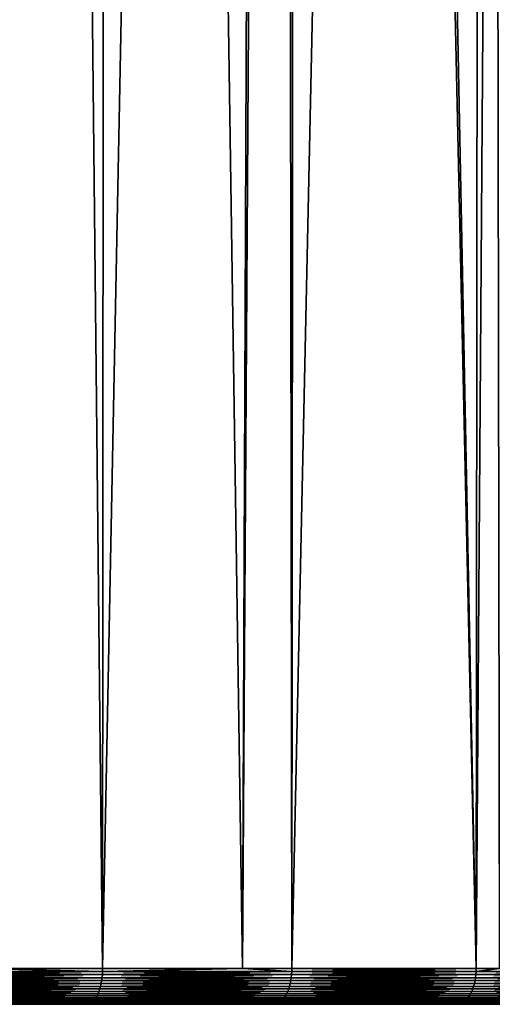
# Model space of a CAD drawing. Extents: x -45 to 45, y -57.5 to 0.
# Drawn here: x 9.2 to 11.7, y -57.5 to -52.3 of the extents above; entities that cross this region are included whole.
import ezdxf

# ---------------------------------------------------------------- set-up
doc = ezdxf.new("R2010")
doc.units = 0
doc.layers.add('L1', color=7, linetype='CONTINUOUS')

msp = doc.modelspace()

# ---------------------------------------------------------------- linework, layer by layer
at = {"layer": 'L1', "color": 7}
for points in [[(9.158556, -10.27121, -56.08513), (9.656332, -57.28023, -55.4166), (8.995388, -57.28023, -55.70957)], [(9.656332, -57.28023, -14.5834), (9.690118, -10.27121, -14.14642), (8.995388, -57.28023, -14.29043)], [(8.995388, -57.28023, -14.29043), (9.690118, -10.27121, -14.14642), (9.158556, -10.27121, -13.91487)], [(9.690118, -10.27121, -55.85358), (9.656332, -57.28023, -55.4166), (9.158556, -10.27121, -56.08513)], [(9.690118, -10.27121, -55.85358), (10.38821, -57.28023, -55.0482), (9.656332, -57.28023, -55.4166)], [(10.38821, -57.28023, -14.9518), (10.57804, -10.27121, -14.58541), (9.656332, -57.28023, -14.5834)], [(9.656332, -57.28023, -14.5834), (10.57804, -10.27121, -14.58541), (9.690118, -10.27121, -14.14642)], [(10.57804, -10.27121, -55.41459), (10.38821, -57.28023, -55.0482), (9.690118, -10.27121, -55.85358)], [(10.57804, -10.27121, -55.41459), (10.6465, -57.28023, -54.91819), (10.38821, -57.28023, -55.0482)], [(10.6465, -57.28023, -15.08181), (10.68631, -10.27121, -14.63894), (10.38821, -57.28023, -14.9518)], [(10.38821, -57.28023, -14.9518), (10.68631, -10.27121, -14.63894), (10.57804, -10.27121, -14.58541)], [(11.61101, -57.28023, -54.3718), (10.6465, -57.28023, -54.91819), (10.57804, -10.27121, -55.41459)], [(10.57804, -10.27121, -55.41459), (10.68631, -10.27121, -55.36106), (11.61101, -57.28023, -54.3718)], [(11.61101, -57.28023, -15.6282), (11.65754, -10.27121, -15.17901), (10.6465, -57.28023, -15.08181)], [(10.6465, -57.28023, -15.08181), (11.65754, -10.27121, -15.17901), (10.68631, -10.27121, -14.63894)], [(11.61101, -57.28023, -54.3718), (10.68631, -10.27121, -55.36106), (11.65754, -10.27121, -54.82099)], [(11.61101, -57.28023, -54.3718), (11.65754, -10.27121, -54.82099), (11.73315, -57.28023, -54.29446)], [(11.73315, -57.28023, -15.70554), (11.94483, -10.27121, -15.35746), (11.61101, -57.28023, -15.6282)], [(11.61101, -57.28023, -15.6282), (11.94483, -10.27121, -15.35746), (11.65754, -10.27121, -15.17901)], [(11.73315, -57.28023, -54.29446), (11.65754, -10.27121, -54.82099), (11.94483, -10.27121, -54.64254)], [(8.642577, -57.2967, -55.86503), (8.995388, -57.28023, -55.70957), (9.655965, -57.2967, -55.41582)], [(9.655965, -57.2967, -14.58418), (8.995388, -57.28023, -14.29043), (8.642577, -57.2967, -14.13497)], [(8.995388, -57.28023, -55.70957), (9.656332, -57.28023, -55.4166), (9.655965, -57.2967, -55.41582)], [(9.655965, -57.2967, -14.58418), (9.656332, -57.28023, -14.5834), (8.995388, -57.28023, -14.29043)], [(9.655965, -57.2967, -55.41582), (9.656332, -57.28023, -55.4166), (10.38821, -57.28023, -55.0482)], [(9.655965, -57.2967, -55.41582), (10.38821, -57.28023, -55.0482), (10.64609, -57.2967, -54.91743)], [(10.64609, -57.2967, -15.08257), (10.38821, -57.28023, -14.9518), (9.655965, -57.2967, -14.58418)], [(10.38821, -57.28023, -14.9518), (9.656332, -57.28023, -14.5834), (9.655965, -57.2967, -14.58418)], [(10.64609, -57.2967, -54.91743), (10.38821, -57.28023, -55.0482), (10.6465, -57.28023, -54.91819)], [(10.64609, -57.2967, -15.08257), (10.6465, -57.28023, -15.08181), (10.38821, -57.28023, -14.9518)], [(10.64609, -57.2967, -54.91743), (10.6465, -57.28023, -54.91819), (11.61057, -57.2967, -54.37106)], [(11.61057, -57.2967, -15.62894), (11.61101, -57.28023, -15.6282), (10.64609, -57.2967, -15.08257)], [(11.61101, -57.28023, -15.6282), (10.6465, -57.28023, -15.08181), (10.64609, -57.2967, -15.08257)], [(10.6465, -57.28023, -54.91819), (11.61101, -57.28023, -54.3718), (11.61057, -57.2967, -54.37106)], [(11.61057, -57.2967, -54.37106), (11.61101, -57.28023, -54.3718), (11.73315, -57.28023, -54.29446)], [(11.61057, -57.2967, -54.37106), (11.73315, -57.28023, -54.29446), (12.54708, -57.2967, -53.77803)], [(12.54708, -57.2967, -16.22197), (11.73315, -57.28023, -15.70554), (11.61057, -57.2967, -15.62894)], [(11.61057, -57.2967, -15.62894), (11.73315, -57.28023, -15.70554), (11.61101, -57.28023, -15.6282)], [(8.640292, -57.32909, -14.14049), (8.638353, -57.34478, -14.14517), (9.653412, -57.32909, -14.58958)], [(9.653412, -57.32909, -14.58958), (8.638353, -57.34478, -14.14517), (9.651246, -57.34478, -14.59416)], [(8.640292, -57.32909, -55.85951), (9.651246, -57.34478, -55.40584), (8.638353, -57.34478, -55.85483)], [(8.641703, -57.31302, -14.13708), (8.640292, -57.32909, -14.14049), (9.654989, -57.31302, -14.58624)], [(9.654989, -57.31302, -14.58624), (8.640292, -57.32909, -14.14049), (9.653412, -57.32909, -14.58958)], [(8.641703, -57.31302, -55.86292), (9.653412, -57.32909, -55.41042), (8.640292, -57.32909, -55.85951)], [(9.653412, -57.32909, -55.41042), (9.651246, -57.34478, -55.40584), (8.640292, -57.32909, -55.85951)], [(8.642577, -57.2967, -14.13497), (8.641703, -57.31302, -14.13708), (9.655965, -57.2967, -14.58418)], [(9.655965, -57.2967, -14.58418), (8.641703, -57.31302, -14.13708), (9.654989, -57.31302, -14.58624)], [(8.642577, -57.2967, -55.86503), (9.654989, -57.31302, -55.41376), (8.641703, -57.31302, -55.86292)], [(9.654989, -57.31302, -55.41376), (9.653412, -57.32909, -55.41042), (8.641703, -57.31302, -55.86292)], [(9.655965, -57.2967, -55.41582), (9.654989, -57.31302, -55.41376), (8.642577, -57.2967, -55.86503)], [(9.653412, -57.32909, -14.58958), (9.651246, -57.34478, -14.59416), (10.64328, -57.32909, -15.08783)], [(10.64328, -57.32909, -15.08783), (9.651246, -57.34478, -14.59416), (10.64089, -57.34478, -15.0923)], [(9.653412, -57.32909, -55.41042), (10.64089, -57.34478, -54.9077), (9.651246, -57.34478, -55.40584)], [(9.654989, -57.31302, -14.58624), (9.653412, -57.32909, -14.58958), (10.64502, -57.31302, -15.08458)], [(10.64502, -57.31302, -15.08458), (9.653412, -57.32909, -14.58958), (10.64328, -57.32909, -15.08783)], [(9.654989, -57.31302, -55.41376), (10.64328, -57.32909, -54.91217), (9.653412, -57.32909, -55.41042)], [(10.64328, -57.32909, -54.91217), (10.64089, -57.34478, -54.9077), (9.653412, -57.32909, -55.41042)], [(9.655965, -57.2967, -14.58418), (9.654989, -57.31302, -14.58624), (10.64609, -57.2967, -15.08257)], [(10.64609, -57.2967, -15.08257), (9.654989, -57.31302, -14.58624), (10.64502, -57.31302, -15.08458)], [(9.655965, -57.2967, -55.41582), (10.64502, -57.31302, -54.91542), (9.654989, -57.31302, -55.41376)], [(10.64502, -57.31302, -54.91542), (10.64328, -57.32909, -54.91217), (9.654989, -57.31302, -55.41376)], [(10.64609, -57.2967, -54.91743), (10.64502, -57.31302, -54.91542), (9.655965, -57.2967, -55.41582)], [(10.64328, -57.32909, -15.08783), (10.64089, -57.34478, -15.0923), (11.6075, -57.32909, -15.63406)], [(11.6075, -57.32909, -15.63406), (10.64089, -57.34478, -15.0923), (11.60489, -57.34478, -15.6384)], [(10.64328, -57.32909, -54.91217), (11.60489, -57.34478, -54.3616), (10.64089, -57.34478, -54.9077)], [(10.64502, -57.31302, -15.08458), (10.64328, -57.32909, -15.08783), (11.6094, -57.31302, -15.63089)], [(11.6094, -57.31302, -15.63089), (10.64328, -57.32909, -15.08783), (11.6075, -57.32909, -15.63406)], [(10.64502, -57.31302, -54.91542), (11.6075, -57.32909, -54.36594), (10.64328, -57.32909, -54.91217)], [(11.6075, -57.32909, -54.36594), (11.60489, -57.34478, -54.3616), (10.64328, -57.32909, -54.91217)], [(10.64609, -57.2967, -15.08257), (10.64502, -57.31302, -15.08458), (11.61057, -57.2967, -15.62894)], [(11.61057, -57.2967, -15.62894), (10.64502, -57.31302, -15.08458), (11.6094, -57.31302, -15.63089)], [(10.64609, -57.2967, -54.91743), (11.6094, -57.31302, -54.36911), (10.64502, -57.31302, -54.91542)], [(11.6094, -57.31302, -54.36911), (11.6075, -57.32909, -54.36594), (10.64502, -57.31302, -54.91542)], [(11.61057, -57.2967, -54.37106), (11.6094, -57.31302, -54.36911), (10.64609, -57.2967, -54.91743)], [(11.6075, -57.32909, -15.63406), (11.60489, -57.34478, -15.6384), (12.54376, -57.32909, -16.22694)], [(12.54376, -57.32909, -16.22694), (11.60489, -57.34478, -15.6384), (12.54094, -57.34478, -16.23115)], [(11.6075, -57.32909, -54.36594), (12.54094, -57.34478, -53.76885), (11.60489, -57.34478, -54.3616)], [(11.6094, -57.31302, -15.63089), (11.6075, -57.32909, -15.63406), (12.54581, -57.31302, -16.22387)], [(12.54581, -57.31302, -16.22387), (11.6075, -57.32909, -15.63406), (12.54376, -57.32909, -16.22694)], [(11.6094, -57.31302, -54.36911), (12.54376, -57.32909, -53.77306), (11.6075, -57.32909, -54.36594)], [(12.54376, -57.32909, -53.77306), (12.54094, -57.34478, -53.76885), (11.6075, -57.32909, -54.36594)], [(11.61057, -57.2967, -15.62894), (11.6094, -57.31302, -15.63089), (12.54708, -57.2967, -16.22197)], [(12.54708, -57.2967, -16.22197), (11.6094, -57.31302, -15.63089), (12.54581, -57.31302, -16.22387)], [(11.61057, -57.2967, -54.37106), (12.54581, -57.31302, -53.77613), (11.6094, -57.31302, -54.36911)], [(12.54581, -57.31302, -53.77613), (12.54376, -57.32909, -53.77306), (11.6094, -57.31302, -54.36911)], [(12.54708, -57.2967, -53.77803), (12.54581, -57.31302, -53.77613), (11.61057, -57.2967, -54.37106)], [(8.629535, -57.38839, -14.16646), (8.625669, -57.40142, -14.17579), (9.641394, -57.38839, -14.61499)], [(9.641394, -57.38839, -14.61499), (8.625669, -57.40142, -14.17579), (9.637075, -57.40142, -14.62412)], [(8.629535, -57.38839, -55.83354), (9.637075, -57.40142, -55.37588), (8.625669, -57.40142, -55.82421)], [(8.632954, -57.37454, -14.15821), (8.629535, -57.38839, -14.16646), (9.645213, -57.37454, -14.60691)], [(9.645213, -57.37454, -14.60691), (8.629535, -57.38839, -14.16646), (9.641394, -57.38839, -14.61499)], [(8.632954, -57.37454, -55.84179), (9.641394, -57.38839, -55.38501), (8.629535, -57.38839, -55.83354)], [(9.641394, -57.38839, -55.38501), (9.637075, -57.40142, -55.37588), (8.629535, -57.38839, -55.83354)], [(8.635901, -57.35996, -14.15109), (8.632954, -57.37454, -14.15821), (9.648506, -57.35996, -14.59995)], [(9.648506, -57.35996, -14.59995), (8.632954, -57.37454, -14.15821), (9.645213, -57.37454, -14.60691)], [(8.635901, -57.35996, -55.84891), (9.645213, -57.37454, -55.39309), (8.632954, -57.37454, -55.84179)], [(9.645213, -57.37454, -55.39309), (9.641394, -57.38839, -55.38501), (8.632954, -57.37454, -55.84179)], [(8.638353, -57.34478, -14.14517), (8.635901, -57.35996, -14.15109), (9.651246, -57.34478, -14.59416)], [(9.651246, -57.34478, -14.59416), (8.635901, -57.35996, -14.15109), (9.648506, -57.35996, -14.59995)], [(8.638353, -57.34478, -55.85483), (9.648506, -57.35996, -55.40005), (8.635901, -57.35996, -55.84891)], [(9.648506, -57.35996, -55.40005), (9.645213, -57.37454, -55.39309), (8.635901, -57.35996, -55.84891)], [(9.651246, -57.34478, -55.40584), (9.648506, -57.35996, -55.40005), (8.638353, -57.34478, -55.85483)], [(9.641394, -57.38839, -14.61499), (9.637075, -57.40142, -14.62412), (10.63003, -57.38839, -15.11262)], [(10.63003, -57.38839, -15.11262), (9.637075, -57.40142, -14.62412), (10.62526, -57.40142, -15.12153)], [(9.641394, -57.38839, -55.38501), (10.62526, -57.40142, -54.87847), (9.637075, -57.40142, -55.37588)], [(9.645213, -57.37454, -14.60691), (9.641394, -57.38839, -14.61499), (10.63424, -57.37454, -15.10474)], [(10.63424, -57.37454, -15.10474), (9.641394, -57.38839, -14.61499), (10.63003, -57.38839, -15.11262)], [(9.645213, -57.37454, -55.39309), (10.63003, -57.38839, -54.88738), (9.641394, -57.38839, -55.38501)], [(10.63003, -57.38839, -54.88738), (10.62526, -57.40142, -54.87847), (9.641394, -57.38839, -55.38501)], [(9.648506, -57.35996, -14.59995), (9.645213, -57.37454, -14.60691), (10.63787, -57.35996, -15.09795)], [(10.63787, -57.35996, -15.09795), (9.645213, -57.37454, -14.60691), (10.63424, -57.37454, -15.10474)], [(9.648506, -57.35996, -55.40005), (10.63424, -57.37454, -54.89526), (9.645213, -57.37454, -55.39309)], [(10.63424, -57.37454, -54.89526), (10.63003, -57.38839, -54.88738), (9.645213, -57.37454, -55.39309)], [(9.651246, -57.34478, -14.59416), (9.648506, -57.35996, -14.59995), (10.64089, -57.34478, -15.0923)], [(10.64089, -57.34478, -15.0923), (9.648506, -57.35996, -14.59995), (10.63787, -57.35996, -15.09795)], [(9.651246, -57.34478, -55.40584), (10.63787, -57.35996, -54.90205), (9.648506, -57.35996, -55.40005)], [(10.63787, -57.35996, -54.90205), (10.63424, -57.37454, -54.89526), (9.648506, -57.35996, -55.40005)], [(10.64089, -57.34478, -54.9077), (10.63787, -57.35996, -54.90205), (9.651246, -57.34478, -55.40584)], [(10.63003, -57.38839, -15.11262), (10.62526, -57.40142, -15.12153), (11.59305, -57.38839, -15.65817)], [(11.59305, -57.38839, -15.65817), (10.62526, -57.40142, -15.12153), (11.58786, -57.40142, -15.66683)], [(10.63003, -57.38839, -54.88738), (11.58786, -57.40142, -54.33317), (10.62526, -57.40142, -54.87847)], [(10.63424, -57.37454, -15.10474), (10.63003, -57.38839, -15.11262), (11.59764, -57.37454, -15.6505)], [(11.59764, -57.37454, -15.6505), (10.63003, -57.38839, -15.11262), (11.59305, -57.38839, -15.65817)], [(10.63424, -57.37454, -54.89526), (11.59305, -57.38839, -54.34183), (10.63003, -57.38839, -54.88738)], [(11.59305, -57.38839, -54.34183), (11.58786, -57.40142, -54.33317), (10.63003, -57.38839, -54.88738)], [(10.63787, -57.35996, -15.09795), (10.63424, -57.37454, -15.10474), (11.6016, -57.35996, -15.6439)], [(11.6016, -57.35996, -15.6439), (10.63424, -57.37454, -15.10474), (11.59764, -57.37454, -15.6505)], [(10.63787, -57.35996, -54.90205), (11.59764, -57.37454, -54.3495), (10.63424, -57.37454, -54.89526)], [(11.59764, -57.37454, -54.3495), (11.59305, -57.38839, -54.34183), (10.63424, -57.37454, -54.89526)], [(10.64089, -57.34478, -15.0923), (10.63787, -57.35996, -15.09795), (11.60489, -57.34478, -15.6384)], [(11.60489, -57.34478, -15.6384), (10.63787, -57.35996, -15.09795), (11.6016, -57.35996, -15.6439)], [(10.64089, -57.34478, -54.9077), (11.6016, -57.35996, -54.3561), (10.63787, -57.35996, -54.90205)], [(11.6016, -57.35996, -54.3561), (11.59764, -57.37454, -54.3495), (10.63787, -57.35996, -54.90205)], [(11.60489, -57.34478, -54.3616), (11.6016, -57.35996, -54.3561), (10.64089, -57.34478, -54.9077)], [(11.59305, -57.38839, -15.65817), (11.58786, -57.40142, -15.66683), (12.52814, -57.38839, -16.25031)], [(12.52814, -57.38839, -16.25031), (11.58786, -57.40142, -15.66683), (12.52253, -57.40142, -16.25871)], [(11.59305, -57.38839, -54.34183), (12.52253, -57.40142, -53.74129), (11.58786, -57.40142, -54.33317)], [(11.59764, -57.37454, -15.6505), (11.59305, -57.38839, -15.65817), (12.53311, -57.37454, -16.24288)], [(12.53311, -57.37454, -16.24288), (11.59305, -57.38839, -15.65817), (12.52814, -57.38839, -16.25031)], [(11.59764, -57.37454, -54.3495), (12.52814, -57.38839, -53.74969), (11.59305, -57.38839, -54.34183)], [(12.52814, -57.38839, -53.74969), (12.52253, -57.40142, -53.74129), (11.59305, -57.38839, -54.34183)], [(11.6016, -57.35996, -15.6439), (11.59764, -57.37454, -15.6505), (12.53738, -57.35996, -16.23648)], [(12.53738, -57.35996, -16.23648), (11.59764, -57.37454, -15.6505), (12.53311, -57.37454, -16.24288)], [(11.6016, -57.35996, -54.3561), (12.53311, -57.37454, -53.75712), (11.59764, -57.37454, -54.3495)], [(12.53311, -57.37454, -53.75712), (12.52814, -57.38839, -53.74969), (11.59764, -57.37454, -54.3495)], [(11.60489, -57.34478, -15.6384), (11.6016, -57.35996, -15.6439), (12.54094, -57.34478, -16.23115)], [(12.54094, -57.34478, -16.23115), (11.6016, -57.35996, -15.6439), (12.53738, -57.35996, -16.23648)], [(11.60489, -57.34478, -54.3616), (12.53738, -57.35996, -53.76352), (11.6016, -57.35996, -54.3561)], [(12.53738, -57.35996, -53.76352), (12.53311, -57.37454, -53.75712), (11.6016, -57.35996, -54.3561)], [(12.54094, -57.34478, -53.76885), (12.53738, -57.35996, -53.76352), (11.60489, -57.34478, -54.3616)], [(8.6117, -57.43459, -14.20952), (8.606369, -57.44341, -14.22239), (9.621467, -57.43459, -14.65712)], [(9.621467, -57.43459, -14.65712), (8.606369, -57.44341, -14.22239), (9.615511, -57.44341, -14.66971)], [(8.6117, -57.43459, -55.79048), (9.615511, -57.44341, -55.33029), (8.606369, -57.44341, -55.77761)], [(8.616718, -57.4246, -14.1974), (8.6117, -57.43459, -14.20952), (9.627074, -57.4246, -14.64526)], [(9.627074, -57.4246, -14.64526), (8.6117, -57.43459, -14.20952), (9.621467, -57.43459, -14.65712)], [(8.616718, -57.4246, -55.80259), (9.621467, -57.43459, -55.34288), (8.6117, -57.43459, -55.79048)], [(9.621467, -57.43459, -55.34288), (9.615511, -57.44341, -55.33029), (8.6117, -57.43459, -55.79048)], [(8.621386, -57.41352, -14.18613), (8.616718, -57.4246, -14.1974), (9.632289, -57.41352, -14.63423)], [(9.632289, -57.41352, -14.63423), (8.616718, -57.4246, -14.1974), (9.627074, -57.4246, -14.64526)], [(8.621386, -57.41352, -55.81387), (9.627074, -57.4246, -55.35474), (8.616718, -57.4246, -55.80259)], [(9.627074, -57.4246, -55.35474), (9.621467, -57.43459, -55.34288), (8.616718, -57.4246, -55.80259)], [(8.625669, -57.40142, -14.17579), (8.621386, -57.41352, -14.18613), (9.637075, -57.40142, -14.62412)], [(9.637075, -57.40142, -14.62412), (8.621386, -57.41352, -14.18613), (9.632289, -57.41352, -14.63423)], [(8.625669, -57.40142, -55.82421), (9.632289, -57.41352, -55.36576), (8.621386, -57.41352, -55.81387)], [(9.632289, -57.41352, -55.36576), (9.627074, -57.4246, -55.35474), (8.621386, -57.41352, -55.81387)], [(9.637075, -57.40142, -55.37588), (9.632289, -57.41352, -55.36576), (8.625669, -57.40142, -55.82421)], [(9.621467, -57.43459, -14.65712), (9.615511, -57.44341, -14.66971), (10.60806, -57.43459, -15.15372)], [(10.60806, -57.43459, -15.15372), (9.615511, -57.44341, -14.66971), (10.60149, -57.44341, -15.16601)], [(9.621467, -57.43459, -55.34288), (10.60149, -57.44341, -54.83399), (9.615511, -57.44341, -55.33029)], [(9.627074, -57.4246, -14.64526), (9.621467, -57.43459, -14.65712), (10.61424, -57.4246, -15.14216)], [(10.61424, -57.4246, -15.14216), (9.621467, -57.43459, -14.65712), (10.60806, -57.43459, -15.15372)], [(9.627074, -57.4246, -55.35474), (10.60806, -57.43459, -54.84628), (9.621467, -57.43459, -55.34288)], [(10.60806, -57.43459, -54.84628), (10.60149, -57.44341, -54.83399), (9.621467, -57.43459, -55.34288)], [(9.632289, -57.41352, -14.63423), (9.627074, -57.4246, -14.64526), (10.61999, -57.41352, -15.1314)], [(10.61999, -57.41352, -15.1314), (9.627074, -57.4246, -14.64526), (10.61424, -57.4246, -15.14216)], [(9.632289, -57.41352, -55.36576), (10.61424, -57.4246, -54.85784), (9.627074, -57.4246, -55.35474)], [(10.61424, -57.4246, -54.85784), (10.60806, -57.43459, -54.84628), (9.627074, -57.4246, -55.35474)], [(9.637075, -57.40142, -14.62412), (9.632289, -57.41352, -14.63423), (10.62526, -57.40142, -15.12153)], [(10.62526, -57.40142, -15.12153), (9.632289, -57.41352, -14.63423), (10.61999, -57.41352, -15.1314)], [(9.637075, -57.40142, -55.37588), (10.61999, -57.41352, -54.8686), (9.632289, -57.41352, -55.36576)], [(10.61999, -57.41352, -54.8686), (10.61424, -57.4246, -54.85784), (9.632289, -57.41352, -55.36576)], [(10.62526, -57.40142, -54.87847), (10.61999, -57.41352, -54.8686), (9.637075, -57.40142, -55.37588)], [(10.60806, -57.43459, -15.15372), (10.60149, -57.44341, -15.16601), (11.56909, -57.43459, -15.69814)], [(11.56909, -57.43459, -15.69814), (10.60149, -57.44341, -15.16601), (11.56193, -57.44341, -15.71009)], [(10.60806, -57.43459, -54.84628), (11.56193, -57.44341, -54.28991), (10.60149, -57.44341, -54.83399)], [(10.61424, -57.4246, -15.14216), (10.60806, -57.43459, -15.15372), (11.57583, -57.4246, -15.68689)], [(11.57583, -57.4246, -15.68689), (10.60806, -57.43459, -15.15372), (11.56909, -57.43459, -15.69814)], [(10.61424, -57.4246, -54.85784), (11.56909, -57.43459, -54.30186), (10.60806, -57.43459, -54.84628)], [(11.56909, -57.43459, -54.30186), (11.56193, -57.44341, -54.28991), (10.60806, -57.43459, -54.84628)], [(10.61999, -57.41352, -15.1314), (10.61424, -57.4246, -15.14216), (11.5821, -57.41352, -15.67643)], [(11.5821, -57.41352, -15.67643), (10.61424, -57.4246, -15.14216), (11.57583, -57.4246, -15.68689)], [(10.61999, -57.41352, -54.8686), (11.57583, -57.4246, -54.3131), (10.61424, -57.4246, -54.85784)], [(11.57583, -57.4246, -54.3131), (11.56909, -57.43459, -54.30186), (10.61424, -57.4246, -54.85784)], [(10.62526, -57.40142, -15.12153), (10.61999, -57.41352, -15.1314), (11.58786, -57.40142, -15.66683)], [(11.58786, -57.40142, -15.66683), (10.61999, -57.41352, -15.1314), (11.5821, -57.41352, -15.67643)], [(10.62526, -57.40142, -54.87847), (11.5821, -57.41352, -54.32357), (10.61999, -57.41352, -54.8686)], [(11.5821, -57.41352, -54.32357), (11.57583, -57.4246, -54.3131), (10.61999, -57.41352, -54.8686)], [(11.58786, -57.40142, -54.33317), (11.5821, -57.41352, -54.32357), (10.62526, -57.40142, -54.87847)], [(11.56909, -57.43459, -15.69814), (11.56193, -57.44341, -15.71009), (12.50225, -57.43459, -16.28906)], [(12.50225, -57.43459, -16.28906), (11.56193, -57.44341, -15.71009), (12.49451, -57.44341, -16.30064)], [(11.56909, -57.43459, -54.30186), (12.49451, -57.44341, -53.69936), (11.56193, -57.44341, -54.28991)], [(11.57583, -57.4246, -15.68689), (11.56909, -57.43459, -15.69814), (12.50954, -57.4246, -16.27816)], [(12.50954, -57.4246, -16.27816), (11.56909, -57.43459, -15.69814), (12.50225, -57.43459, -16.28906)], [(11.57583, -57.4246, -54.3131), (12.50225, -57.43459, -53.71094), (11.56909, -57.43459, -54.30186)], [(12.50225, -57.43459, -53.71094), (12.49451, -57.44341, -53.69936), (11.56909, -57.43459, -54.30186)], [(11.5821, -57.41352, -15.67643), (11.57583, -57.4246, -15.68689), (12.51631, -57.41352, -16.26801)], [(12.51631, -57.41352, -16.26801), (11.57583, -57.4246, -15.68689), (12.50954, -57.4246, -16.27816)], [(11.5821, -57.41352, -54.32357), (12.50954, -57.4246, -53.72184), (11.57583, -57.4246, -54.3131)], [(12.50954, -57.4246, -53.72184), (12.50225, -57.43459, -53.71094), (11.57583, -57.4246, -54.3131)], [(11.58786, -57.40142, -15.66683), (11.5821, -57.41352, -15.67643), (12.52253, -57.40142, -16.25871)], [(12.52253, -57.40142, -16.25871), (11.5821, -57.41352, -15.67643), (12.51631, -57.41352, -16.26801)], [(11.58786, -57.40142, -54.33317), (12.51631, -57.41352, -53.73199), (11.5821, -57.41352, -54.32357)], [(12.51631, -57.41352, -53.73199), (12.50954, -57.4246, -53.72184), (11.5821, -57.41352, -54.32357)], [(12.52253, -57.40142, -53.74129), (12.51631, -57.41352, -53.73199), (11.58786, -57.40142, -54.33317)], [(-22.395, -57.46859, -35), (-22.36803, -57.46859, -36.09887), (15.03956, -57.46859, -18.4064)], [(15.03956, -57.46859, -18.4064), (-22.36803, -57.46859, -33.90113), (-22.395, -57.46859, -35)], [(15.03956, -57.46859, -18.4064), (-22.36803, -57.46859, -36.09887), (-22.28716, -57.46859, -37.19509)], [(15.03956, -57.46859, -18.4064), (-22.28716, -57.46859, -32.80491), (-22.36803, -57.46859, -33.90113)], [(15.03956, -57.46859, -18.4064), (-22.28716, -57.46859, -37.19509), (-22.15261, -57.46859, -38.28603)], [(-22.15261, -57.46859, -31.71397), (-22.28716, -57.46859, -32.80491), (15.03956, -57.46859, -18.4064)], [(-22.15261, -57.46859, -38.28603), (-21.96469, -57.46859, -39.36905), (15.03956, -57.46859, -18.4064)], [(15.03956, -57.46859, -18.4064), (-21.96469, -57.46859, -30.63095), (-22.15261, -57.46859, -31.71397)], [(15.03956, -57.46859, -18.4064), (-21.96469, -57.46859, -39.36905), (-21.72385, -57.46859, -40.44154)], [(15.03956, -57.46859, -18.4064), (-21.72385, -57.46859, -29.55846), (-21.96469, -57.46859, -30.63095)], [(15.03956, -57.46859, -18.4064), (-21.72385, -57.46859, -40.44154), (-21.43068, -57.46859, -41.50093)], [(-21.43068, -57.46859, -28.49907), (-21.72385, -57.46859, -29.55846), (15.03956, -57.46859, -18.4064)], [(-21.08588, -57.46859, -42.54465), (15.03956, -57.46859, -18.4064), (-21.43068, -57.46859, -41.50093)], [(15.03956, -57.46859, -18.4064), (-21.08588, -57.46859, -27.45535), (-21.43068, -57.46859, -28.49907)], [(17.31157, -57.46859, -20.79276), (16.5936, -57.46859, -19.96044), (-21.08588, -57.46859, -42.54465)], [(16.5936, -57.46859, -19.96044), (15.83566, -57.46859, -19.16434), (-21.08588, -57.46859, -42.54465)], [(-21.08588, -57.46859, -42.54465), (15.83566, -57.46859, -19.16434), (15.03956, -57.46859, -18.4064)], [(22.28716, -57.46859, -32.80491), (-21.08588, -57.46859, -42.54465), (22.36803, -57.46859, -33.90113)], [(22.36803, -57.46859, -33.90113), (-21.08588, -57.46859, -42.54465), (22.395, -57.46859, -35)], [(21.72385, -57.46859, -29.55846), (21.43068, -57.46859, -28.49907), (-21.08588, -57.46859, -42.54465)], [(-21.08588, -57.46859, -42.54465), (21.43068, -57.46859, -28.49907), (21.08588, -57.46859, -27.45535)], [(-21.08588, -57.46859, -42.54465), (21.08588, -57.46859, -27.45535), (20.69028, -57.46859, -26.4298)], [(20.69028, -57.46859, -26.4298), (20.24484, -57.46859, -25.4249), (-21.08588, -57.46859, -42.54465)], [(-21.08588, -57.46859, -42.54465), (20.24484, -57.46859, -25.4249), (19.75063, -57.46859, -24.44307)], [(-21.08588, -57.46859, -42.54465), (19.75063, -57.46859, -24.44307), (19.20883, -57.46859, -23.48667)], [(20.69028, -57.46859, -43.57019), (21.08588, -57.46859, -42.54465), (-21.08588, -57.46859, -42.54465)], [(-21.08588, -57.46859, -42.54465), (21.08588, -57.46859, -42.54465), (21.43068, -57.46859, -41.50093)], [(22.15261, -57.46859, -38.28603), (22.28716, -57.46859, -37.19509), (-21.08588, -57.46859, -42.54465)], [(-21.08588, -57.46859, -42.54465), (22.28716, -57.46859, -37.19509), (22.36803, -57.46859, -36.09887)], [(-21.08588, -57.46859, -42.54465), (22.36803, -57.46859, -36.09887), (22.395, -57.46859, -35)], [(22.28716, -57.46859, -32.80491), (22.15261, -57.46859, -31.71397), (-21.08588, -57.46859, -42.54465)], [(-21.08588, -57.46859, -42.54465), (22.15261, -57.46859, -31.71397), (21.96469, -57.46859, -30.63095)], [(-21.08588, -57.46859, -42.54465), (21.96469, -57.46859, -30.63095), (21.72385, -57.46859, -29.55846)], [(21.43068, -57.46859, -41.50093), (21.72385, -57.46859, -40.44154), (-21.08588, -57.46859, -42.54465)], [(-21.08588, -57.46859, -42.54465), (21.72385, -57.46859, -40.44154), (21.96469, -57.46859, -39.36905)], [(-21.08588, -57.46859, -42.54465), (21.96469, -57.46859, -39.36905), (22.15261, -57.46859, -38.28603)], [(19.20883, -57.46859, -23.48667), (18.62076, -57.46859, -22.558), (-21.08588, -57.46859, -42.54465)], [(-21.08588, -57.46859, -42.54465), (18.62076, -57.46859, -22.558), (17.98783, -57.46859, -21.65931)], [(-21.08588, -57.46859, -42.54465), (17.98783, -57.46859, -21.65931), (17.31157, -57.46859, -20.79276)], [(-21.08588, -57.46859, -42.54465), (-20.69028, -57.46859, -43.57019), (20.69028, -57.46859, -43.57019)], [(15.03956, -57.46859, -18.4064), (-20.69028, -57.46859, -26.4298), (-21.08588, -57.46859, -27.45535)], [(20.69028, -57.46859, -43.57019), (-20.69028, -57.46859, -43.57019), (-20.24484, -57.46859, -44.5751)], [(-20.24484, -57.46859, -25.4249), (-20.69028, -57.46859, -26.4298), (15.03956, -57.46859, -18.4064)], [(15.03956, -57.46859, -18.4064), (-19.75063, -57.46859, -24.44307), (-20.24484, -57.46859, -25.4249)], [(20.69028, -57.46859, -43.57019), (-20.24484, -57.46859, -44.5751), (-19.75063, -57.46859, -45.55693)], [(-19.75063, -57.46859, -24.44307), (11.51333, -57.46859, -15.79117), (10.55693, -57.46859, -15.24937)], [(14.20724, -57.46859, -17.68843), (-19.75063, -57.46859, -24.44307), (15.03956, -57.46859, -18.4064)], [(14.20724, -57.46859, -17.68843), (13.34069, -57.46859, -17.01217), (-19.75063, -57.46859, -24.44307)], [(-19.75063, -57.46859, -24.44307), (13.34069, -57.46859, -17.01217), (12.442, -57.46859, -16.37924)], [(-19.75063, -57.46859, -24.44307), (12.442, -57.46859, -16.37924), (11.51333, -57.46859, -15.79117)], [(10.55693, -57.46859, -15.24937), (9.575096, -57.46859, -14.75516), (-19.75063, -57.46859, -24.44307)], [(-19.75063, -57.46859, -24.44307), (9.575096, -57.46859, -14.75516), (8.570195, -57.46859, -14.30972)], [(-19.75063, -57.46859, -45.55693), (-19.20883, -57.46859, -46.51333), (20.69028, -57.46859, -43.57019)], [(20.69028, -57.46859, -43.57019), (-19.20883, -57.46859, -46.51333), (-18.62076, -57.46859, -47.442)], [(20.69028, -57.46859, -43.57019), (-18.62076, -57.46859, -47.442), (-17.98783, -57.46859, -48.34069)], [(-17.98783, -57.46859, -48.34069), (-17.31157, -57.46859, -49.20724), (20.69028, -57.46859, -43.57019)], [(20.69028, -57.46859, -43.57019), (-17.31157, -57.46859, -49.20724), (-16.5936, -57.46859, -50.03956)], [(20.69028, -57.46859, -43.57019), (-16.5936, -57.46859, -50.03956), (-15.83566, -57.46859, -50.83565)], [(-15.03956, -57.46859, -51.5936), (20.69028, -57.46859, -43.57019), (-15.83566, -57.46859, -50.83565)], [(-14.20724, -57.46859, -52.31157), (20.69028, -57.46859, -43.57019), (-15.03956, -57.46859, -51.5936)], [(-14.20724, -57.46859, -52.31157), (-13.34069, -57.46859, -52.98783), (20.69028, -57.46859, -43.57019)], [(20.69028, -57.46859, -43.57019), (-13.34069, -57.46859, -52.98783), (-12.442, -57.46859, -53.62076)], [(20.69028, -57.46859, -43.57019), (-12.442, -57.46859, -53.62076), (-11.51333, -57.46859, -54.20883)], [(-11.51333, -57.46859, -54.20883), (-10.55693, -57.46859, -54.75063), (20.69028, -57.46859, -43.57019)], [(20.69028, -57.46859, -43.57019), (-10.55693, -57.46859, -54.75063), (-9.575096, -57.46859, -55.24484)], [(20.69028, -57.46859, -43.57019), (-9.575096, -57.46859, -55.24484), (-8.570195, -57.46859, -55.69028)], [(-8.570195, -57.46859, -55.69028), (-7.544648, -57.46859, -56.08588), (20.69028, -57.46859, -43.57019)], [(20.69028, -57.46859, -43.57019), (-7.544648, -57.46859, -56.08588), (-6.500925, -57.46859, -56.43068)], [(15.83566, -57.46859, -50.83565), (-6.500925, -57.46859, -56.43068), (15.03956, -57.46859, -51.5936)], [(15.03956, -57.46859, -51.5936), (-6.500925, -57.46859, -56.43068), (-5.441541, -57.46859, -56.72385)], [(20.69028, -57.46859, -43.57019), (-6.500925, -57.46859, -56.43068), (20.24484, -57.46859, -44.5751)], [(20.24484, -57.46859, -44.5751), (-6.500925, -57.46859, -56.43068), (19.75063, -57.46859, -45.55693)], [(15.83566, -57.46859, -50.83565), (16.5936, -57.46859, -50.03956), (-6.500925, -57.46859, -56.43068)], [(-6.500925, -57.46859, -56.43068), (16.5936, -57.46859, -50.03956), (17.31157, -57.46859, -49.20724)], [(-6.500925, -57.46859, -56.43068), (17.31157, -57.46859, -49.20724), (17.98783, -57.46859, -48.34069)], [(17.98783, -57.46859, -48.34069), (18.62076, -57.46859, -47.442), (-6.500925, -57.46859, -56.43068)], [(-6.500925, -57.46859, -56.43068), (18.62076, -57.46859, -47.442), (19.20883, -57.46859, -46.51333)], [(-6.500925, -57.46859, -56.43068), (19.20883, -57.46859, -46.51333), (19.75063, -57.46859, -45.55693)], [(15.03956, -57.46859, -51.5936), (-5.441541, -57.46859, -56.72385), (-4.369048, -57.46859, -56.96468)], [(-4.369048, -57.46859, -56.96468), (-3.286029, -57.46859, -57.15261), (15.03956, -57.46859, -51.5936)], [(15.03956, -57.46859, -51.5936), (-3.286029, -57.46859, -57.15261), (-2.195094, -57.46859, -57.28716)], [(15.03956, -57.46859, -51.5936), (-2.195094, -57.46859, -57.28716), (-1.098871, -57.46859, -57.36803)], [(-1.098871, -57.46859, -57.36803), (0, -57.46859, -57.395), (15.03956, -57.46859, -51.5936)], [(15.03956, -57.46859, -51.5936), (0, -57.46859, -57.395), (1.098871, -57.46859, -57.36803)], [(15.03956, -57.46859, -51.5936), (1.098871, -57.46859, -57.36803), (2.195094, -57.46859, -57.28716)], [(2.195094, -57.46859, -57.28716), (3.286029, -57.46859, -57.15261), (15.03956, -57.46859, -51.5936)], [(15.03956, -57.46859, -51.5936), (3.286029, -57.46859, -57.15261), (4.369048, -57.46859, -56.96468)], [(15.03956, -57.46859, -51.5936), (4.369048, -57.46859, -56.96468), (5.441541, -57.46859, -56.72385)], [(14.20724, -57.46859, -52.31157), (15.03956, -57.46859, -51.5936), (5.441541, -57.46859, -56.72385)], [(8.570195, -57.46859, -55.69028), (9.575096, -57.46859, -55.24484), (5.441541, -57.46859, -56.72385)], [(5.441541, -57.46859, -56.72385), (9.575096, -57.46859, -55.24484), (10.55693, -57.46859, -54.75063)], [(5.441541, -57.46859, -56.72385), (10.55693, -57.46859, -54.75063), (11.51333, -57.46859, -54.20883)], [(11.51333, -57.46859, -54.20883), (12.442, -57.46859, -53.62076), (5.441541, -57.46859, -56.72385)], [(5.441541, -57.46859, -56.72385), (12.442, -57.46859, -53.62076), (13.34069, -57.46859, -52.98783)], [(5.441541, -57.46859, -56.72385), (13.34069, -57.46859, -52.98783), (14.20724, -57.46859, -52.31157)], [(8.576497, -57.46787, -14.2945), (8.570195, -57.46859, -14.30972), (9.582138, -57.46787, -14.74027)], [(9.582138, -57.46787, -14.74027), (8.570195, -57.46859, -14.30972), (9.575096, -57.46859, -14.75516)], [(8.576497, -57.46787, -55.7055), (9.575096, -57.46859, -55.24484), (8.570195, -57.46859, -55.69028)], [(8.582752, -57.46573, -14.2794), (8.576497, -57.46787, -14.2945), (9.589125, -57.46573, -14.7255)], [(9.589125, -57.46573, -14.7255), (8.576497, -57.46787, -14.2945), (9.582138, -57.46787, -14.74027)], [(8.582752, -57.46573, -55.7206), (9.582138, -57.46787, -55.25973), (8.576497, -57.46787, -55.7055)], [(9.582138, -57.46787, -55.25973), (9.575096, -57.46859, -55.24484), (8.576497, -57.46787, -55.7055)], [(8.588913, -57.46218, -14.26453), (8.582752, -57.46573, -14.2794), (9.596008, -57.46218, -14.71095)], [(9.596008, -57.46218, -14.71095), (8.582752, -57.46573, -14.2794), (9.589125, -57.46573, -14.7255)], [(8.588913, -57.46218, -55.73547), (9.589125, -57.46573, -55.2745), (8.582752, -57.46573, -55.7206)], [(9.589125, -57.46573, -55.2745), (9.582138, -57.46787, -55.25973), (8.582752, -57.46573, -55.7206)], [(8.594932, -57.45725, -14.25), (8.588913, -57.46218, -14.26453), (9.602734, -57.45725, -14.69673)], [(9.602734, -57.45725, -14.69673), (8.588913, -57.46218, -14.26453), (9.596008, -57.46218, -14.71095)], [(8.594932, -57.45725, -55.75), (9.596008, -57.46218, -55.28905), (8.588913, -57.46218, -55.73547)], [(9.596008, -57.46218, -55.28905), (9.589125, -57.46573, -55.2745), (8.588913, -57.46218, -55.73547)], [(8.600766, -57.45098, -14.23592), (8.594932, -57.45725, -14.25), (9.60925, -57.45098, -14.68295)], [(9.60925, -57.45098, -14.68295), (8.594932, -57.45725, -14.25), (9.602734, -57.45725, -14.69673)], [(8.600766, -57.45098, -55.76408), (9.602734, -57.45725, -55.30327), (8.594932, -57.45725, -55.75)], [(9.602734, -57.45725, -55.30327), (9.596008, -57.46218, -55.28905), (8.594932, -57.45725, -55.75)], [(8.606369, -57.44341, -14.22239), (8.600766, -57.45098, -14.23592), (9.615511, -57.44341, -14.66971)], [(9.615511, -57.44341, -14.66971), (8.600766, -57.45098, -14.23592), (9.60925, -57.45098, -14.68295)], [(8.606369, -57.44341, -55.77761), (9.60925, -57.45098, -55.31705), (8.600766, -57.45098, -55.76408)], [(9.60925, -57.45098, -55.31705), (9.602734, -57.45725, -55.30327), (8.600766, -57.45098, -55.76408)], [(9.615511, -57.44341, -55.33029), (9.60925, -57.45098, -55.31705), (8.606369, -57.44341, -55.77761)], [(9.582138, -57.46787, -14.74027), (9.575096, -57.46859, -14.75516), (10.56469, -57.46787, -15.23485)], [(10.56469, -57.46787, -15.23485), (9.575096, -57.46859, -14.75516), (10.55693, -57.46859, -15.24937)], [(9.582138, -57.46787, -55.25973), (10.55693, -57.46859, -54.75063), (9.575096, -57.46859, -55.24484)], [(9.589125, -57.46573, -14.7255), (9.582138, -57.46787, -14.74027), (10.5724, -57.46573, -15.22044)], [(10.5724, -57.46573, -15.22044), (9.582138, -57.46787, -14.74027), (10.56469, -57.46787, -15.23485)], [(9.589125, -57.46573, -55.2745), (10.56469, -57.46787, -54.76515), (9.582138, -57.46787, -55.25973)], [(10.56469, -57.46787, -54.76515), (10.55693, -57.46859, -54.75063), (9.582138, -57.46787, -55.25973)], [(9.596008, -57.46218, -14.71095), (9.589125, -57.46573, -14.7255), (10.57999, -57.46218, -15.20624)], [(10.57999, -57.46218, -15.20624), (9.589125, -57.46573, -14.7255), (10.5724, -57.46573, -15.22044)], [(9.596008, -57.46218, -55.28905), (10.5724, -57.46573, -54.77956), (9.589125, -57.46573, -55.2745)], [(10.5724, -57.46573, -54.77956), (10.56469, -57.46787, -54.76515), (9.589125, -57.46573, -55.2745)], [(9.602734, -57.45725, -14.69673), (9.596008, -57.46218, -14.71095), (10.5874, -57.45725, -15.19237)], [(10.5874, -57.45725, -15.19237), (9.596008, -57.46218, -14.71095), (10.57999, -57.46218, -15.20624)], [(9.602734, -57.45725, -55.30327), (10.57999, -57.46218, -54.79376), (9.596008, -57.46218, -55.28905)], [(10.57999, -57.46218, -54.79376), (10.5724, -57.46573, -54.77956), (9.596008, -57.46218, -55.28905)], [(9.60925, -57.45098, -14.68295), (9.602734, -57.45725, -14.69673), (10.59459, -57.45098, -15.17892)], [(10.59459, -57.45098, -15.17892), (9.602734, -57.45725, -14.69673), (10.5874, -57.45725, -15.19237)], [(9.60925, -57.45098, -55.31705), (10.5874, -57.45725, -54.80763), (9.602734, -57.45725, -55.30327)], [(10.5874, -57.45725, -54.80763), (10.57999, -57.46218, -54.79376), (9.602734, -57.45725, -55.30327)], [(9.615511, -57.44341, -14.66971), (9.60925, -57.45098, -14.68295), (10.60149, -57.44341, -15.16601)], [(10.60149, -57.44341, -15.16601), (9.60925, -57.45098, -14.68295), (10.59459, -57.45098, -15.17892)], [(9.615511, -57.44341, -55.33029), (10.59459, -57.45098, -54.82108), (9.60925, -57.45098, -55.31705)], [(10.59459, -57.45098, -54.82108), (10.5874, -57.45725, -54.80763), (9.60925, -57.45098, -55.31705)], [(10.60149, -57.44341, -54.83399), (10.59459, -57.45098, -54.82108), (9.615511, -57.44341, -55.33029)], [(10.56469, -57.46787, -15.23485), (10.55693, -57.46859, -15.24937), (11.5218, -57.46787, -15.77704)], [(11.5218, -57.46787, -15.77704), (10.55693, -57.46859, -15.24937), (11.51333, -57.46859, -15.79117)], [(10.56469, -57.46787, -54.76515), (11.51333, -57.46859, -54.20883), (10.55693, -57.46859, -54.75063)], [(10.5724, -57.46573, -15.22044), (10.56469, -57.46787, -15.23485), (11.5302, -57.46573, -15.76302)], [(11.5302, -57.46573, -15.76302), (10.56469, -57.46787, -15.23485), (11.5218, -57.46787, -15.77704)], [(10.5724, -57.46573, -54.77956), (11.5218, -57.46787, -54.22296), (10.56469, -57.46787, -54.76515)], [(11.5218, -57.46787, -54.22296), (11.51333, -57.46859, -54.20883), (10.56469, -57.46787, -54.76515)], [(10.57999, -57.46218, -15.20624), (10.5724, -57.46573, -15.22044), (11.53848, -57.46218, -15.74922)], [(11.53848, -57.46218, -15.74922), (10.5724, -57.46573, -15.22044), (11.5302, -57.46573, -15.76302)], [(10.57999, -57.46218, -54.79376), (11.5302, -57.46573, -54.23697), (10.5724, -57.46573, -54.77956)], [(11.5302, -57.46573, -54.23697), (11.5218, -57.46787, -54.22296), (10.5724, -57.46573, -54.77956)], [(10.5874, -57.45725, -15.19237), (10.57999, -57.46218, -15.20624), (11.54656, -57.45725, -15.73572)], [(11.54656, -57.45725, -15.73572), (10.57999, -57.46218, -15.20624), (11.53848, -57.46218, -15.74922)], [(10.5874, -57.45725, -54.80763), (11.53848, -57.46218, -54.25078), (10.57999, -57.46218, -54.79376)], [(11.53848, -57.46218, -54.25078), (11.5302, -57.46573, -54.23697), (10.57999, -57.46218, -54.79376)], [(10.59459, -57.45098, -15.17892), (10.5874, -57.45725, -15.19237), (11.5544, -57.45098, -15.72265)], [(11.5544, -57.45098, -15.72265), (10.5874, -57.45725, -15.19237), (11.54656, -57.45725, -15.73572)], [(10.59459, -57.45098, -54.82108), (11.54656, -57.45725, -54.26427), (10.5874, -57.45725, -54.80763)], [(11.54656, -57.45725, -54.26427), (11.53848, -57.46218, -54.25078), (10.5874, -57.45725, -54.80763)], [(10.60149, -57.44341, -15.16601), (10.59459, -57.45098, -15.17892), (11.56193, -57.44341, -15.71009)], [(11.56193, -57.44341, -15.71009), (10.59459, -57.45098, -15.17892), (11.5544, -57.45098, -15.72265)], [(10.60149, -57.44341, -54.83399), (11.5544, -57.45098, -54.27735), (10.59459, -57.45098, -54.82108)], [(11.5544, -57.45098, -54.27735), (11.54656, -57.45725, -54.26427), (10.59459, -57.45098, -54.82108)], [(11.56193, -57.44341, -54.28991), (11.5544, -57.45098, -54.27735), (10.60149, -57.44341, -54.83399)], [(11.5218, -57.46787, -15.77704), (11.51333, -57.46859, -15.79117), (12.45114, -57.46787, -16.36554)], [(12.45114, -57.46787, -16.36554), (11.51333, -57.46859, -15.79117), (12.442, -57.46859, -16.37924)], [(11.5218, -57.46787, -54.22296), (12.442, -57.46859, -53.62076), (11.51333, -57.46859, -54.20883)], [(11.5302, -57.46573, -15.76302), (11.5218, -57.46787, -15.77704), (12.46023, -57.46573, -16.35196)], [(12.46023, -57.46573, -16.35196), (11.5218, -57.46787, -15.77704), (12.45114, -57.46787, -16.36554)], [(11.5302, -57.46573, -54.23697), (12.45114, -57.46787, -53.63445), (11.5218, -57.46787, -54.22296)], [(12.45114, -57.46787, -53.63445), (12.442, -57.46859, -53.62076), (11.5218, -57.46787, -54.22296)], [(11.53848, -57.46218, -15.74922), (11.5302, -57.46573, -15.76302), (12.46917, -57.46218, -16.33857)], [(12.46917, -57.46218, -16.33857), (11.5302, -57.46573, -15.76302), (12.46023, -57.46573, -16.35196)], [(11.53848, -57.46218, -54.25078), (12.46023, -57.46573, -53.64804), (11.5302, -57.46573, -54.23697)], [(12.46023, -57.46573, -53.64804), (12.45114, -57.46787, -53.63445), (11.5302, -57.46573, -54.23697)], [(11.54656, -57.45725, -15.73572), (11.53848, -57.46218, -15.74922), (12.47791, -57.45725, -16.32549)], [(12.47791, -57.45725, -16.32549), (11.53848, -57.46218, -15.74922), (12.46917, -57.46218, -16.33857)], [(11.54656, -57.45725, -54.26427), (12.46917, -57.46218, -53.66143), (11.53848, -57.46218, -54.25078)], [(12.46917, -57.46218, -53.66143), (12.46023, -57.46573, -53.64804), (11.53848, -57.46218, -54.25078)], [(11.5544, -57.45098, -15.72265), (11.54656, -57.45725, -15.73572), (12.48638, -57.45098, -16.31282)], [(12.48638, -57.45098, -16.31282), (11.54656, -57.45725, -15.73572), (12.47791, -57.45725, -16.32549)], [(11.5544, -57.45098, -54.27735), (12.47791, -57.45725, -53.67451), (11.54656, -57.45725, -54.26427)], [(12.47791, -57.45725, -53.67451), (12.46917, -57.46218, -53.66143), (11.54656, -57.45725, -54.26427)], [(11.56193, -57.44341, -15.71009), (11.5544, -57.45098, -15.72265), (12.49451, -57.44341, -16.30064)], [(12.49451, -57.44341, -16.30064), (11.5544, -57.45098, -15.72265), (12.48638, -57.45098, -16.31282)], [(11.56193, -57.44341, -54.28991), (12.48638, -57.45098, -53.68718), (11.5544, -57.45098, -54.27735)], [(12.48638, -57.45098, -53.68718), (12.47791, -57.45725, -53.67451), (11.5544, -57.45098, -54.27735)], [(12.49451, -57.44341, -53.69936), (12.48638, -57.45098, -53.68718), (11.56193, -57.44341, -54.28991)]]:
    msp.add_3dface(points, dxfattribs=at)

doc.saveas('drawing.dxf')
